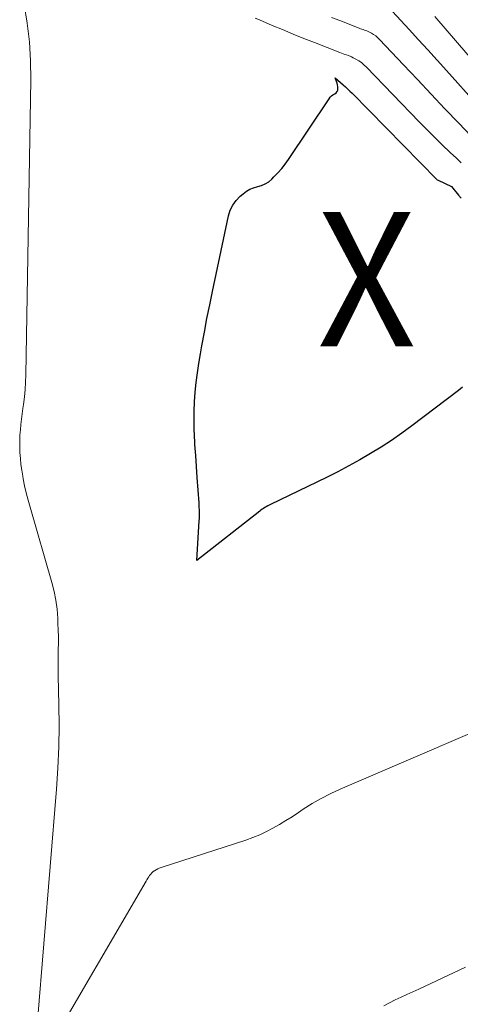
# Model space of a CAD drawing. Units: feet. Extents: x 1176672 to 1184172, y 7076370 to 7083870.
# Drawn here: x 1177646 to 1177679, y 7077962 to 7078035 of the extents above; entities that cross this region are included whole.
import ezdxf
from ezdxf.enums import TextEntityAlignment as Align

# ---------------------------------------------------------------- set-up
doc = ezdxf.new("R2010")
doc.units = ezdxf.units.FT
doc.header["$MEASUREMENT"] = 0
for name, color, linetype, lineweight in [('Level 44', 7, 'Continuous', 0), ('Level 45', 7, 'Continuous', 0), ('Level 46', 7, 'Continuous', 0)]:
    doc.layers.add(name, color=color, linetype=linetype, lineweight=lineweight)
doc.styles.add('Style-ENGINEERING', font='ENGINEERING.shx')

msp = doc.modelspace()

# ---------------------------------------------------------------- linework, layer by layer
at = {"layer": 'Level 44', "color": 32, "linetype": 'Continuous', "lineweight": 30, "elevation": 2250, "flags": 128}
for points in [[(1177664.63, 7077999.16), (1177664.52, 7077999.1), (1177664.42, 7077999.04), (1177664.32, 7077998.98), (1177664.22, 7077998.92), (1177664.12, 7077998.85), (1177664.03, 7077998.78), (1177659.34, 7077995.1), (1177659.53, 7077998.05), (1177659.54, 7077998.22), (1177659.55, 7077998.39), (1177659.55, 7077998.56), (1177659.55, 7077998.73), (1177659.54, 7077998.89), (1177659.53, 7077999.06), (1177659.52, 7077999.23), (1177659.51, 7077999.4), (1177659.37, 7078001.29), (1177659.31, 7078002.1), (1177659.26, 7078002.92), (1177659.21, 7078003.74), (1177659.17, 7078004.55), (1177659.16, 7078004.74), (1177659.14, 7078005.46), (1177659.15, 7078006.19), (1177659.18, 7078006.91), (1177659.23, 7078007.63), (1177659.3, 7078008.35), (1177659.39, 7078009.07), (1177659.49, 7078009.78), (1177659.61, 7078010.5), (1177659.72, 7078011.1), (1177659.91, 7078012.11), (1177660.1, 7078013.13), (1177660.31, 7078014.14), (1177660.52, 7078015.14), (1177661.71, 7078020.77), (1177661.84, 7078021.19), (1177662.02, 7078021.57), (1177662.27, 7078021.92), (1177662.58, 7078022.24), (1177662.79, 7078022.42), (1177663.04, 7078022.6), (1177663.3, 7078022.75), (1177663.58, 7078022.86), (1177663.88, 7078022.95), (1177664.17, 7078023.03), (1177664.44, 7078023.15), (1177664.7, 7078023.31), (1177664.93, 7078023.51), (1177665.09, 7078023.67), (1177665.39, 7078023.97), (1177665.67, 7078024.29), (1177665.93, 7078024.62), (1177666.17, 7078024.97), (1177669.2, 7078029.48), (1177669.29, 7078029.6), (1177669.38, 7078029.7), (1177669.49, 7078029.78), (1177669.62, 7078029.86), (1177669.63, 7078029.86), (1177669.73, 7078029.94), (1177669.8, 7078030.03), (1177669.84, 7078030.14), (1177669.86, 7078030.26), (1177669.85, 7078030.39), (1177669.83, 7078030.52), (1177669.8, 7078030.65), (1177669.76, 7078030.78), (1177669.66, 7078031.06), (1177670.25, 7078030.53), (1177670.42, 7078030.38), (1177670.58, 7078030.22), (1177670.74, 7078030.06), (1177670.91, 7078029.9), (1177677.25, 7078023.46), (1177677.32, 7078023.42), (1177678.31, 7078022.95), (1177678.85, 7078022.31), (1177679.04, 7078022.1)], [(1177679.15, 7078008), (1177678.84, 7078007.75), (1177675.37, 7078005.13), (1177674.62, 7078004.58), (1177673.86, 7078004.05), (1177673.08, 7078003.55), (1177672.28, 7078003.06), (1177671.48, 7078002.59), (1177670.66, 7078002.14), (1177669.84, 7078001.71), (1177669, 7078001.29), (1177664.84, 7077999.26), (1177664.73, 7077999.21), (1177664.63, 7077999.16)]]:
    msp.add_lwpolyline(points, dxfattribs=at)
at = {"layer": 'Level 45', "color": 32, "linetype": 'Continuous', "lineweight": 0, "flags": 128}
for points, elevation in [([(1177647.47, 7077960.79), (1177648.89, 7077978.08), (1177648.99, 7077979.64), (1177649.06, 7077981.21), (1177649.08, 7077982.78), (1177649.07, 7077984.35), (1177649.02, 7077986.52), (1177649.01, 7077987.01), (1177649.01, 7077987.49), (1177649.01, 7077987.98), (1177649.02, 7077988.47), (1177649.03, 7077988.95), (1177649.03, 7077989.44), (1177649.02, 7077989.92), (1177649, 7077990.41), (1177648.99, 7077990.79), (1177648.93, 7077991.47), (1177648.85, 7077992.14), (1177648.71, 7077992.8), (1177648.55, 7077993.46), (1177646.92, 7077999.08), (1177646.78, 7077999.6), (1177646.64, 7078000.13), (1177646.52, 7078000.66), (1177646.42, 7078001.19), (1177646.38, 7078001.38), (1177646.31, 7078001.82), (1177646.24, 7078002.26), (1177646.2, 7078002.71), (1177646.17, 7078003.15), (1177646.17, 7078003.26), (1177646.15, 7078003.65), (1177646.16, 7078004.05), (1177646.17, 7078004.44), (1177646.2, 7078004.84), (1177646.24, 7078005.24), (1177646.28, 7078005.63), (1177646.33, 7078006.02), (1177646.39, 7078006.42), (1177646.43, 7078006.73), (1177646.5, 7078007.28), (1177646.56, 7078007.83), (1177646.59, 7078008.38), (1177646.61, 7078008.94), (1177646.98, 7078030.91), (1177646.96, 7078032.32), (1177646.88, 7078033.72), (1177646.71, 7078035.11), (1177646.49, 7078036.5)], 2248), ([(1177673.92, 7078035.98), (1177675.16, 7078034.66), (1177675.86, 7078033.89), (1177676.56, 7078033.13), (1177677.26, 7078032.36), (1177677.95, 7078031.59), (1177682.57, 7078026.42)], 2244), ([(1177663.69, 7078035.49), (1177664.01, 7078035.36), (1177664.95, 7078034.96), (1177665.74, 7078034.64), (1177666.53, 7078034.31), (1177667.32, 7078033.99), (1177668.11, 7078033.68), (1177669.99, 7078032.93), (1177670.12, 7078032.88), (1177670.25, 7078032.84), (1177670.37, 7078032.8), (1177670.5, 7078032.76), (1177670.63, 7078032.72), (1177670.76, 7078032.67), (1177670.88, 7078032.61), (1177671, 7078032.55), (1177671.2, 7078032.45), (1177671.41, 7078032.32), (1177671.62, 7078032.18), (1177671.8, 7078032.02), (1177671.98, 7078031.85), (1177675.91, 7078027.78), (1177676.47, 7078027.2), (1177677.05, 7078026.62), (1177677.63, 7078026.06), (1177678.21, 7078025.5), (1177678.68, 7078025.06), (1177679.05, 7078024.73)], 2248), ([(1177669.39, 7078035.55), (1177669.99, 7078035.32), (1177671.44, 7078034.74), (1177671.53, 7078034.71), (1177671.63, 7078034.67), (1177671.73, 7078034.64), (1177671.83, 7078034.61), (1177671.93, 7078034.58), (1177672.02, 7078034.54), (1177672.12, 7078034.5), (1177672.21, 7078034.45), (1177672.36, 7078034.37), (1177672.52, 7078034.27), (1177672.67, 7078034.17), (1177672.82, 7078034.04), (1177672.95, 7078033.91), (1177674.75, 7078032.01), (1177675.78, 7078030.93), (1177676.81, 7078029.84), (1177677.83, 7078028.75), (1177678.86, 7078027.67), (1177680.68, 7078025.76)], 2246), ([(1177677.07, 7078035.63), (1177684.44, 7078027.06)], 2242), ([(1177689.7, 7077986.5), (1177670.02, 7077978.06), (1177669.32, 7077977.74), (1177668.62, 7077977.38), (1177667.95, 7077976.99), (1177667.28, 7077976.58), (1177666.91, 7077976.32), (1177666.44, 7077976.02), (1177665.97, 7077975.73), (1177665.5, 7077975.44), (1177665.02, 7077975.16), (1177664.53, 7077974.91), (1177664.03, 7077974.67), (1177663.52, 7077974.47), (1177663, 7077974.28), (1177656.68, 7077972.23), (1177656.55, 7077972.18), (1177656.43, 7077972.13), (1177656.31, 7077972.06), (1177656.2, 7077971.99), (1177656.18, 7077971.98), (1177656.08, 7077971.91), (1177655.99, 7077971.83), (1177655.91, 7077971.74), (1177655.83, 7077971.64), (1177655.76, 7077971.53), (1177655.7, 7077971.43), (1177655.63, 7077971.32), (1177655.57, 7077971.22), (1177647.94, 7077958.17)], 2248), ([(1177679.36, 7077964.82), (1177675.88, 7077963.18), (1177675.44, 7077962.98), (1177675, 7077962.78), (1177674.56, 7077962.57), (1177674.12, 7077962.37), (1177673.69, 7077962.16), (1177673.27, 7077961.92)], 2246)]:
    msp.add_lwpolyline(points, dxfattribs=dict(at, elevation=elevation))

# ---------------------------------------------------------------- texts
at = {"layer": 'Level 46', "color": 32, "linetype": 'Continuous', "lineweight": 0, "style": 'Style-ENGINEERING', "width": 0.94}
msp.add_text('X', height=10, dxfattribs=at).set_placement((1177671.997, 7078016.06, 2250.92), align=Align.MIDDLE_CENTER)

doc.saveas('drawing.dxf')
